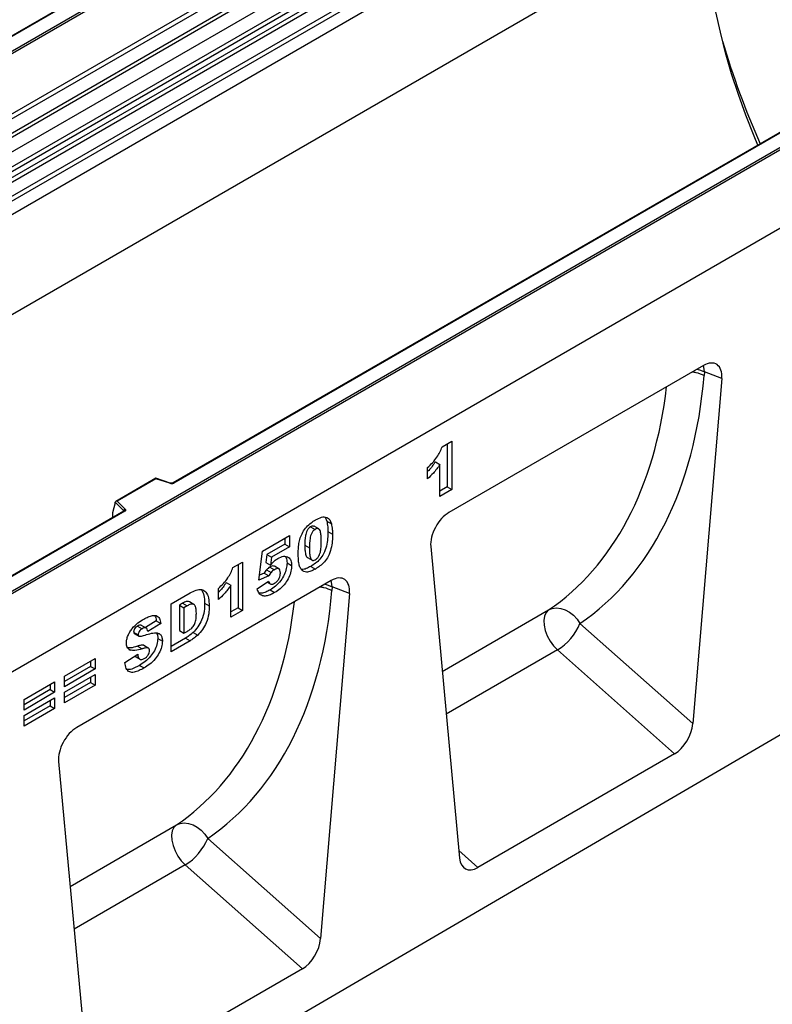
# Model space of a CAD drawing. Units: millimetres. Extents: x 0 to 420, y 0 to 297.
# Drawn here: x 130 to 153, y 40 to 70 of the extents above; entities that cross this region are included whole.
import ezdxf

# ---------------------------------------------------------------- set-up
doc = ezdxf.new("R2010")
doc.units = ezdxf.units.MM

msp = doc.modelspace()

# ---------------------------------------------------------------- linework, layer by layer
at = {"color": 7, "linetype": 'Continuous', "lineweight": 25}
for p, q in [((148.8521, 80.4678), (113.5175, 60.0695)), ((148.8521, 80.4509), (113.5675, 60.0815)), ((114.6817, 57.1716), (150.0371, 77.5818)), ((115.057, 56.9285), (150.4123, 77.3387)), ((150.4782, 77.2284), (115.1229, 56.8182)), ((115.1387, 56.6486), (150.4941, 77.0588)), ((150.56, 76.9484), (115.2047, 56.5382)), ((115.5517, 56.3134), (150.907, 76.7236)), ((150.9734, 76.6038), (115.6181, 56.1936)), ((120.5962, 63.6901), (142.6012, 76.3933)), ((142.6365, 76.332), (120.6316, 63.6288)), ((150.9734, 76.1906), (80.2628, 35.3702)), ((150.9734, 76.1906), (115.6181, 55.7804)), ((150.9734, 73.1129), (80.2628, 32.2925)), ((128.346, 51.55), (163.6306, 71.9194)), ((163.7014, 71.8786), (128.346, 51.4684)), ((127.1856, 65.5622), (136.0825, 70.6983)), ((127.5705, 65.0675), (136.675, 70.3235)), ((136.5528, 70.3668), (127.5744, 65.1836)), ((163.7014, 69.4699), (92.9907, 28.6495)), ((163.7014, 69.4699), (128.346, 49.0597)), ((156.5769, 68.3133), (134.572, 55.6101)), ((156.6019, 68.3108), (134.597, 55.6076)), ((150.9031, 59.2237), (143.069, 54.7012)), ((151.463, 58.8239), (150.5748, 48.2083)), ((150.9316, 59.0234), (150.9222, 58.9113)), ((151.463, 58.8239), (150.9316, 59.0234)), ((142.8586, 56.7218), (143.1561, 56.8936)), ((143.0147, 56.812), (143.0147, 55.4864)), ((143.1561, 56.8936), (143.1561, 55.4047)), ((142.4123, 55.7388), (142.4123, 56.0824)), ((142.651, 56.2592), (142.7925, 56.1775)), ((142.7925, 55.1948), (142.7925, 56.1775)), ((134.0457, 55.7536), (132.8171, 55.0443)), ((134.0516, 55.74), (132.8613, 55.0529)), ((134.4921, 55.6051), (134.0464, 55.7536)), ((134.4762, 55.5985), (134.0516, 55.74)), ((143.0147, 55.4864), (142.7925, 55.3581)), ((143.0147, 55.4864), (143.1561, 55.4047)), ((143.1561, 55.4047), (142.7925, 55.1948)), ((165.257, 54.8537), (94.6877, 13.7074)), ((132.7988, 54.9978), (132.7109, 54.6943)), ((133.0632, 54.7525), (132.7988, 55.0168)), ((132.7988, 54.9978), (132.7988, 55.0168)), ((132.8613, 55.0529), (133.1065, 54.8077)), ((133.0656, 54.7405), (127.9071, 51.7626)), ((133.0906, 54.738), (127.9571, 51.7745)), ((132.7109, 54.6943), (132.7109, 54.5562)), ((139.2597, 54.5526), (139.3089, 54.433)), ((138.8128, 54.2632), (138.9542, 54.1816)), ((139.0626, 54.195), (138.9212, 54.2766)), ((139.3089, 54.433), (139.4503, 54.3514)), ((137.3343, 53.5137), (138.1608, 53.9908)), ((138.1608, 53.9908), (138.1608, 53.6472)), ((139.3451, 54.1139), (139.4865, 54.0322)), ((138.0194, 53.7288), (137.4649, 53.4087)), ((138.1608, 53.6472), (137.6063, 53.3271)), ((138.0194, 53.9091), (138.0194, 53.7288)), ((138.0194, 53.7288), (138.1608, 53.6472)), ((138.6343, 53.694), (138.7757, 53.6124)), ((142.5091, 53.6549), (143.3973, 44.0647)), ((137.2186, 52.6189), (137.3343, 53.5137)), ((137.4649, 53.4087), (137.431, 53.1637)), ((137.4649, 53.4087), (137.6063, 53.3271)), ((137.6063, 53.3271), (137.5725, 53.0821)), ((138.7138, 53.3174), (138.8552, 53.2358)), ((136.4219, 53.006), (136.7194, 53.1778)), ((136.578, 53.0961), (136.578, 51.7706)), ((136.7194, 53.1778), (136.7194, 51.6889)), ((137.431, 53.1637), (137.5725, 53.0821)), ((137.5586, 53.0238), (137.7, 52.9422)), ((137.837, 52.9641), (137.6956, 53.0457)), ((138.0855, 53.1544), (138.2269, 53.0728)), ((138.8154, 53.0431), (138.9568, 52.9614)), ((137.5211, 52.7524), (137.2186, 52.6189)), ((137.3796, 52.834), (137.2384, 52.7717)), ((137.3796, 52.834), (137.5211, 52.7524)), ((137.4587, 52.9423), (137.6001, 52.8606)), ((139.448, 52.6108), (131.6139, 48.0883)), ((136.2143, 52.5434), (136.3558, 52.4617)), ((136.3558, 51.479), (136.3558, 52.4617)), ((137.169, 52.3493), (137.5162, 52.5879)), ((137.4714, 52.5571), (137.5635, 52.504)), ((139.4765, 52.4105), (139.4671, 52.2984)), ((140.0079, 52.211), (139.4765, 52.4105)), ((134.5177, 51.8876), (135.1032, 52.2256)), ((135.9756, 52.023), (135.9756, 52.3666)), ((137.563, 52.3201), (137.7044, 52.2385)), ((140.0079, 52.211), (139.1197, 41.5953)), ((134.5177, 50.4179), (134.5177, 51.8876)), ((134.8703, 51.9109), (134.7729, 51.8547)), ((134.7729, 51.8547), (134.7729, 51.0721)), ((134.7729, 51.8547), (134.9144, 51.7731)), ((134.8703, 51.9109), (135.0117, 51.8293)), ((135.0117, 51.8293), (134.9144, 51.7731)), ((135.2222, 51.8749), (135.0808, 51.9566)), ((135.5498, 51.917), (135.6913, 51.8353)), ((134.9144, 51.7731), (134.9144, 50.9905)), ((136.578, 51.7706), (136.3558, 51.6423)), ((136.7194, 51.6889), (136.3558, 51.479)), ((136.578, 51.7706), (136.7194, 51.6889)), ((133.4888, 51.2088), (133.6303, 51.1272)), ((133.7511, 51.1477), (133.6096, 51.2293)), ((134.0589, 51.3724), (133.7286, 51.1606)), ((134.2003, 51.2907), (133.8036, 51.0364)), ((134.0589, 51.3724), (134.2003, 51.2907)), ((147.1009, 51.2886), (150.5748, 48.2083)), ((133.3646, 51.022), (133.506, 50.9404)), ((133.3852, 50.9799), (133.5266, 50.8983)), ((134.7729, 51.0721), (134.9144, 50.9905)), ((134.9144, 50.9905), (135.0102, 51.0458)), ((135.1965, 51.013), (135.3379, 50.9314)), ((133.4814, 50.588), (133.6228, 50.5064)), ((133.6756, 50.6152), (133.817, 50.5335)), ((134.1085, 50.8266), (134.2499, 50.7449)), ((134.9617, 50.8375), (134.5177, 50.5811)), ((135.1032, 50.7559), (134.5177, 50.4179)), ((134.9617, 50.8375), (135.1032, 50.7559)), ((133.0928, 50.0838), (133.4895, 50.3397)), ((133.2219, 50.4886), (133.2537, 50.4702)), ((133.4016, 50.283), (133.5347, 50.2062)), ((150.0122, 47.2779), (146.4072, 50.4745)), ((131.2348, 49.668), (132.177, 50.2119)), ((132.0356, 50.1303), (132.0356, 49.9691)), ((132.177, 50.2119), (132.177, 49.8874)), ((133.4137, 50.2718), (133.5551, 50.1902)), ((133.5439, 49.9999), (133.6853, 49.9182)), ((132.0356, 49.9691), (131.2348, 49.5068)), ((132.177, 49.8874), (131.2348, 49.3435)), ((131.2348, 49.1717), (132.177, 49.7156)), ((132.0356, 49.9691), (132.177, 49.8874)), ((132.177, 49.7156), (132.177, 49.3911)), ((129.9918, 48.9504), (130.934, 49.4943)), ((130.7926, 49.4127), (130.7926, 49.2515)), ((130.934, 49.4943), (130.934, 49.1698)), ((131.2348, 49.3435), (131.2348, 49.668)), ((132.0356, 49.4728), (131.2348, 49.0105)), ((132.177, 49.3911), (131.2348, 48.8472)), ((132.0356, 49.634), (132.0356, 49.4728)), ((132.0356, 49.4728), (132.177, 49.3911)), ((130.7926, 49.2515), (129.9918, 48.7892)), ((130.934, 49.1698), (129.9918, 48.6259)), ((130.7926, 49.2515), (130.934, 49.1698)), ((131.2348, 48.8472), (131.2348, 49.1717)), ((129.9918, 48.4541), (130.934, 48.9981)), ((129.9918, 48.6259), (129.9918, 48.9504)), ((130.7926, 48.9164), (130.7926, 48.7552)), ((130.934, 48.9981), (130.934, 48.6736)), ((130.7926, 48.7552), (129.9918, 48.2929)), ((130.934, 48.6736), (129.9918, 48.1296)), ((130.7926, 48.7552), (130.934, 48.6736)), ((129.9918, 48.1296), (129.9918, 48.4541)), ((150.0122, 47.2779), (143.9599, 43.7839)), ((131.0539, 47.0419), (131.9422, 37.4518)), ((135.6458, 44.6757), (139.1197, 41.5953)), ((138.5571, 40.665), (134.9521, 43.8616)), ((138.5571, 40.665), (132.5047, 37.171))]:
    msp.add_line(p, q, dxfattribs=at)
at = {"color": 8, "linetype": 'Continuous', "lineweight": 25}
for p, q in [((136.1489, 70.5785), (127.2932, 65.4662)), ((132.7109, 54.5562), (132.7219, 54.5421)), ((133.0632, 54.7391), (133.0632, 54.7525)), ((142.8648, 49.8142), (146.1355, 51.7023)), ((146.4072, 50.4745), (142.9865, 48.4998)), ((131.4097, 43.2013), (134.6803, 45.0894)), ((143.3753, 44.3023), (143.9599, 43.7839)), ((134.9521, 43.8616), (131.5314, 41.8869))]:
    msp.add_line(p, q, dxfattribs=at)
at = {"color": 7, "linetype": 'Continuous', "lineweight": 25, "flags": 128}
for points in [[(152.5772, 66.0043), (152.4602, 66.2824), (152.2077, 66.9206), (151.9773, 67.5603), (151.7696, 68.1999), (151.5849, 68.8376), (151.424, 69.4718), (151.287, 70.1008), (151.1745, 70.7232), (151.0867, 71.3371), (151.0238, 71.9411), (150.986, 72.5335), (150.9734, 73.1129)], [(133.1065, 54.8077), (133.1135, 54.7992), (133.118, 54.7901), (133.1198, 54.7807), (133.119, 54.7713), (133.1156, 54.7621), (133.1096, 54.7533), (133.1012, 54.7452), (133.0906, 54.738)], [(146.1355, 51.7023), (146.0603, 51.6254), (146.0106, 51.5174), (145.9888, 51.3837), (145.9962, 51.2314), (146.0323, 51.0682), (146.0953, 50.9026), (146.1819, 50.7431), (146.2877, 50.5979), (146.4072, 50.4745)], [(146.1355, 51.7023), (146.2501, 51.7488), (146.3771, 51.7656), (146.5113, 51.7521), (146.6472, 51.7087), (146.7793, 51.6372), (146.9022, 51.5406), (147.0109, 51.4228), (147.1009, 51.2886)], [(134.6803, 45.0894), (134.7949, 45.1359), (134.9219, 45.1527), (135.0561, 45.1392), (135.1921, 45.0958), (135.3242, 45.0243), (135.4471, 44.9277), (135.5558, 44.8099), (135.6458, 44.6757)], [(134.6803, 45.0894), (134.6052, 45.0125), (134.5554, 44.9045), (134.5337, 44.7708), (134.5411, 44.6185), (134.5772, 44.4553), (134.6402, 44.2897), (134.7268, 44.1302), (134.8326, 43.985), (134.9521, 43.8616)]]:
    msp.add_lwpolyline(points, dxfattribs=at)
at = {"color": 8, "linetype": 'Continuous', "lineweight": 25, "flags": 128}
for points in [[(150.7116, 59.1132), (150.8101, 59.0797), (150.9316, 59.0234)], [(150.9316, 59.0234), (150.9143, 59.1669), (150.9002, 59.2221)], [(139.2564, 52.5003), (139.355, 52.4668), (139.4765, 52.4105)], [(139.4765, 52.4105), (139.4592, 52.554), (139.4451, 52.6092)]]:
    msp.add_lwpolyline(points, dxfattribs=at)
at = {"color": 7, "linetype": 'Continuous', "lineweight": 25}
for centre, radius, start, end in [((175.1446, 76.1123), 24.6436, 196.27976, 204.10758), ((134.5256, 55.7472), 0.1567, 251.63088, 297.06152), ((133.1265, 54.7474), 0.0635, 108.36942, 175.46591), ((145.5176, 51.9351), 1.7102, 301.34372, 337.78835), ((134.0625, 45.3222), 1.7102, 301.34372, 337.78835)]:
    msp.add_arc(centre, radius, start, end, dxfattribs=at)
at = {"color": 8, "linetype": 'Continuous', "lineweight": 25}
for centre, radius, start, end in [((134.4894, 55.5892), 0.0161, 80.54725, 144.81719), ((134.5823, 55.5872), 0.0252, 54.38893, 114.23242), ((133.0481, 54.7364), 0.022, 16.07592, 46.82639), ((133.0759, 54.7176), 0.0251, 54.38242, 114.30712)]:
    msp.add_arc(centre, radius, start, end, dxfattribs=at)
at = {"color": 7, "linetype": 'Continuous', "lineweight": 25}
for centre, major_axis, ratio, start_param, end_param in [((150.8998, 58.5622), (0.3979, 0.7016), 0.5740155, 5.389637, 7.0568013), ((139.2484, 65.2932), (-6.9913, 14.5002), 0.6496213, 3.2364957, 3.9753989), ((134.0516, 55.6992), (-0.0055, 0.0545), 0.1120238, 5.5482071, 6.333524), ((132.8613, 55.0121), (0.0623, -0.0082), 0.6469225, 1.6557579, 3.2265542), ((132.7475, 54.5792), (0.0269, 0.045), 0.5518016, 2.3963389, 2.9320165), ((143.0723, 54.0435), (0.3955, 0.6977), 0.5806732, 0.7791751, 2.4463395), ((139.4447, 51.9493), (0.3979, 0.7016), 0.5740155, 5.389637, 7.0568013), ((127.7933, 58.6803), (-6.9913, 14.5002), 0.6496213, 3.2364957, 3.9753989), ((150.0122, 47.9542), (0.3859, 0.7173), 0.5766855, 3.8922873, 5.3583639), ((131.6172, 47.4306), (0.3955, 0.6977), 0.5806732, 0.7791751, 2.4463395), ((143.9599, 44.4602), (0.3859, 0.7173), 0.5766855, 2.4262108, 3.8922873), ((138.5571, 41.3413), (0.3859, 0.7173), 0.5766855, 3.8922873, 5.3583639)]:
    msp.add_ellipse(centre, major_axis=major_axis, ratio=ratio, start_param=start_param, end_param=end_param, dxfattribs=at)
at = {"color": 8, "linetype": 'Continuous', "lineweight": 25}
for centre in [(138.7011, 65.0255), (127.246, 58.4126)]:
    msp.add_ellipse(centre, major_axis=(-6.5819, 13.811), ratio=0.6532584, start_param=3.2397446, end_param=3.9478675, dxfattribs=at)
for points in [[(150.5628, 59.0273), (150.5969, 59.0229), (150.7332, 59.0053), (150.8412, 58.9515), (150.9222, 58.9113)], [(139.1077, 52.4144), (139.1418, 52.41), (139.2781, 52.3924), (139.3861, 52.3386), (139.4671, 52.2984)]]:
    msp.add_open_spline(points, degree=3, knots=[0, 0, 0, 0, 0.2502497, 1, 1, 1, 1], dxfattribs=at)
at = {"color": 7, "linetype": 'Continuous', "lineweight": 25}
for points, knots in [([(142.4123, 56.0824), (142.463, 56.1313), (142.5644, 56.229), (142.6951, 56.3899), (142.7953, 56.559), (142.8375, 56.6676), (142.8586, 56.7218)], [0, 0, 0, 0, 0.2802557, 0.5600695, 0.7800354, 1, 1, 1, 1]), ([(142.651, 56.2592), (142.5861, 56.1665), (142.511, 56.0594), (142.424, 55.9738), (142.4123, 55.9622)], [0, 0, 0, 0, 0.8648657, 1, 1, 1, 1]), ([(142.7925, 56.1775), (142.7265, 56.0868), (142.6086, 55.9246), (142.4723, 55.7956), (142.4123, 55.7388)], [0, 0, 0, 0, 0.5596478, 1, 1, 1, 1]), ([(134.572, 55.6101), (134.5687, 55.6085), (134.562, 55.6051), (134.5457, 55.601), (134.5264, 55.5994), (134.507, 55.6008), (134.4967, 55.6038), (134.4921, 55.6051)], [0, 0, 0, 0, 0.185259, 0.3805151, 0.5943113, 0.8187693, 1, 1, 1, 1]), ([(133.0714, 54.7449), (133.0713, 54.7446), (133.071, 54.7441), (133.0672, 54.7416), (133.0656, 54.7405)], [0, 0, 0, 0, 0.5832775, 1, 1, 1, 1]), ([(138.9663, 54.4749), (139.0276, 54.5073), (139.1497, 54.572), (139.3055, 54.5691), (139.4075, 54.4857), (139.4361, 54.3962), (139.4503, 54.3514)], [0, 0, 0, 0, 0.2804755, 0.5595655, 0.779641, 1, 1, 1, 1]), ([(138.4286, 53.4164), (138.4295, 53.4695), (138.4313, 53.5756), (138.45, 53.7428), (138.4888, 53.9169), (138.5652, 54.0982), (138.6849, 54.2589), (138.8233, 54.3859), (138.9186, 54.4452), (138.9663, 54.4749)], [0, 0, 0, 0, 0.1402866, 0.2805235, 0.4206154, 0.5602092, 0.7065114, 0.8531314, 1, 1, 1, 1]), ([(138.8128, 54.2632), (138.7921, 54.2492), (138.7508, 54.2211), (138.6988, 54.147), (138.6682, 54.0665), (138.6366, 53.91), (138.6353, 53.79), (138.6343, 53.694)], [0, 0, 0, 0, 0.1246851, 0.2490815, 0.373962, 0.4992343, 1, 1, 1, 1]), ([(138.9204, 54.2749), (138.9059, 54.2809), (138.875, 54.2938), (138.8343, 54.2738), (138.8128, 54.2632)], [0, 0, 0, 0, 0.4712179, 1, 1, 1, 1]), ([(139.3089, 54.433), (139.3206, 54.377), (139.3416, 54.2769), (139.344, 54.1637), (139.3451, 54.1139)], [0, 0, 0, 0, 0.5599148, 1, 1, 1, 1]), ([(139.4503, 54.3514), (139.4621, 54.2953), (139.483, 54.1953), (139.4854, 54.0821), (139.4865, 54.0322)], [0, 0, 0, 0, 0.5599148, 1, 1, 1, 1]), ([(138.9542, 54.1816), (138.9335, 54.1675), (138.8922, 54.1395), (138.8403, 54.0654), (138.8096, 53.9849), (138.778, 53.8284), (138.7767, 53.7084), (138.7757, 53.6124)], [0, 0, 0, 0, 0.1246851, 0.2490815, 0.373962, 0.4992343, 1, 1, 1, 1]), ([(139.3451, 54.1139), (139.3434, 54.0423), (139.3402, 53.8992), (139.305, 53.671), (139.2291, 53.4453), (139.0993, 53.2601), (138.9593, 53.1328), (138.8634, 53.073), (138.8154, 53.0431)], [0, 0, 0, 0, 0.1871174, 0.3740391, 0.560185, 0.7063736, 0.8530463, 1, 1, 1, 1]), ([(139.1394, 53.8116), (139.1388, 53.86), (139.1375, 53.9568), (139.1247, 54.0933), (139.0884, 54.1921), (139.0177, 54.2115), (138.9754, 54.1916), (138.9542, 54.1816)], [0, 0, 0, 0, 0.2511803, 0.5021964, 0.7505048, 0.8751376, 1, 1, 1, 1]), ([(139.4865, 54.0322), (139.4849, 53.9607), (139.4816, 53.8176), (139.4464, 53.5894), (139.3706, 53.3637), (139.2408, 53.1785), (139.1007, 53.0512), (139.0048, 52.9914), (138.9568, 52.9614)], [0, 0, 0, 0, 0.1871174, 0.3740391, 0.560185, 0.7063736, 0.8530463, 1, 1, 1, 1]), ([(138.6343, 53.694), (138.6348, 53.6464), (138.6357, 53.5512), (138.6516, 53.4231), (138.6755, 53.3302), (138.7118, 53.3208), (138.715, 53.32)], [0, 0, 0, 0, 0.3242872, 0.6483541, 0.9692619, 1, 1, 1, 1]), ([(138.7757, 53.6124), (138.7764, 53.5651), (138.7776, 53.4706), (138.791, 53.3373), (138.8273, 53.2426), (138.8941, 53.219), (138.9355, 53.238), (138.9563, 53.2474)], [0, 0, 0, 0, 0.2511268, 0.502083, 0.7505927, 0.8752564, 1, 1, 1, 1]), ([(138.9563, 53.2474), (138.9767, 53.2616), (139.0176, 53.2899), (139.0693, 53.3625), (139.1023, 53.4417), (139.1275, 53.5462), (139.1378, 53.6697), (139.1389, 53.7643), (139.1394, 53.8116)], [0, 0, 0, 0, 0.12465862, 0.2492333, 0.37409377, 0.49922884, 0.7494817, 1, 1, 1, 1]), ([(137.8016, 53.2871), (137.863, 53.3167), (137.9856, 53.3759), (138.129, 53.3399), (138.2149, 53.2326), (138.2229, 53.1261), (138.2269, 53.0728)], [0, 0, 0, 0, 0.2802109, 0.5595377, 0.7796227, 1, 1, 1, 1]), ([(138.0333, 53.3428), (138.0439, 53.3309), (138.0816, 53.2884), (138.0839, 53.2104), (138.0855, 53.1544)], [0, 0, 0, 0, 0.2817912, 1, 1, 1, 1]), ([(138.5275, 52.9445), (138.5074, 52.9785), (138.4672, 53.0467), (138.4361, 53.2093), (138.4314, 53.3379), (138.4286, 53.4164)], [0, 0, 0, 0, 0.2795727, 0.5597722, 1, 1, 1, 1]), ([(135.9756, 52.3666), (136.0263, 52.4155), (136.1277, 52.5131), (136.2584, 52.6741), (136.3586, 52.8432), (136.4008, 52.9517), (136.4219, 53.006)], [0, 0, 0, 0, 0.2802557, 0.5600695, 0.7800354, 1, 1, 1, 1]), ([(137.5586, 53.0238), (137.5394, 53.0114), (137.505, 52.9893), (137.4728, 52.9566), (137.4587, 52.9423)], [0, 0, 0, 0, 0.559825, 1, 1, 1, 1]), ([(137.6916, 53.0401), (137.6878, 53.0447), (137.6722, 53.0634), (137.6215, 53.0547), (137.5796, 53.0341), (137.5586, 53.0238)], [0, 0, 0, 0, 0.1413692, 0.5700631, 1, 1, 1, 1]), ([(138.0855, 53.1544), (138.0809, 53.0953), (138.0717, 52.9771), (138.0039, 52.7839), (137.8921, 52.5913), (137.7358, 52.4285), (137.6207, 52.3563), (137.563, 52.3201)], [0, 0, 0, 0, 0.1867652, 0.3735479, 0.560006, 0.7795734, 1, 1, 1, 1]), ([(137.5725, 53.0821), (137.6132, 53.1282), (137.6859, 53.2106), (137.7662, 53.2637), (137.8016, 53.2871)], [0, 0, 0, 0, 0.5600355, 1, 1, 1, 1]), ([(138.2269, 53.0728), (138.2223, 53.0137), (138.2131, 52.8955), (138.1453, 52.7023), (138.0335, 52.5096), (137.8772, 52.3469), (137.7621, 52.2746), (137.7044, 52.2385)], [0, 0, 0, 0, 0.1867652, 0.3735479, 0.560006, 0.7795734, 1, 1, 1, 1]), ([(138.8154, 53.0431), (138.7694, 53.0189), (138.6775, 52.9708), (138.5746, 52.9403), (138.5299, 52.9528), (138.5223, 52.9549)], [0, 0, 0, 0, 0.4542482, 0.9073087, 1, 1, 1, 1]), ([(137.4587, 52.9423), (137.4427, 52.9234), (137.4142, 52.8896), (137.3902, 52.851), (137.3796, 52.834)], [0, 0, 0, 0, 0.55961448, 1, 1, 1, 1]), ([(137.6001, 52.8606), (137.5841, 52.8417), (137.5556, 52.808), (137.5316, 52.7694), (137.5211, 52.7524)], [0, 0, 0, 0, 0.55961448, 1, 1, 1, 1]), ([(137.7, 52.9422), (137.6808, 52.9298), (137.6464, 52.9077), (137.6142, 52.875), (137.6001, 52.8606)], [0, 0, 0, 0, 0.559825, 1, 1, 1, 1]), ([(137.8798, 52.8378), (137.8785, 52.8686), (137.8758, 52.9301), (137.8287, 52.9774), (137.7641, 52.9748), (137.7214, 52.9531), (137.7, 52.9422)], [0, 0, 0, 0, 0.2806823, 0.5584323, 0.7788965, 1, 1, 1, 1]), ([(137.7003, 52.5224), (137.7275, 52.5411), (137.7818, 52.5784), (137.8461, 52.6697), (137.8764, 52.7619), (137.8787, 52.8125), (137.8798, 52.8378)], [0, 0, 0, 0, 0.2802421, 0.5593273, 0.7792152, 1, 1, 1, 1]), ([(138.9568, 52.9614), (138.9104, 52.9365), (138.8178, 52.8867), (138.6928, 52.8595), (138.5937, 52.8819), (138.5496, 52.9236), (138.5275, 52.9445)], [0, 0, 0, 0, 0.2803107, 0.5598886, 0.7799214, 1, 1, 1, 1]), ([(136.2143, 52.5434), (136.1494, 52.4507), (136.0743, 52.3436), (135.9873, 52.258), (135.9756, 52.2464)], [0, 0, 0, 0, 0.8648657, 1, 1, 1, 1]), ([(136.3558, 52.4617), (136.2898, 52.371), (136.1719, 52.2088), (136.0356, 52.0798), (135.9756, 52.023)], [0, 0, 0, 0, 0.5596478, 1, 1, 1, 1]), ([(137.5162, 52.5879), (137.5226, 52.5644), (137.5355, 52.5175), (137.5856, 52.49), (137.6432, 52.4938), (137.6813, 52.5129), (137.7003, 52.5224)], [0, 0, 0, 0, 0.27995258, 0.55904591, 0.77947216, 1, 1, 1, 1]), ([(135.1032, 52.2256), (135.1647, 52.2588), (135.2876, 52.325), (135.4633, 52.3462), (135.6021, 52.261), (135.679, 52.0788), (135.6872, 51.9166), (135.6913, 51.8353)], [0, 0, 0, 0, 0.18712889, 0.37346799, 0.55977089, 0.77952286, 1, 1, 1, 1]), ([(135.4463, 52.3283), (135.4775, 52.2736), (135.5413, 52.1621), (135.5469, 51.9997), (135.5498, 51.917)], [0, 0, 0, 0, 0.49004474, 1, 1, 1, 1]), ([(137.7044, 52.2385), (137.6604, 52.2145), (137.5724, 52.1665), (137.4424, 52.1254), (137.3185, 52.1324), (137.2182, 52.2063), (137.1854, 52.3016), (137.169, 52.3493)], [0, 0, 0, 0, 0.1871049, 0.373933, 0.5603852, 0.7798898, 1, 1, 1, 1]), ([(137.563, 52.3201), (137.5191, 52.2965), (137.4314, 52.2494), (137.3138, 52.2075), (137.2513, 52.2166), (137.2263, 52.2202)], [0, 0, 0, 0, 0.3753984, 0.7502414, 1, 1, 1, 1]), ([(135.0805, 51.9557), (135.0492, 51.962), (134.9857, 51.9747), (134.9092, 51.9324), (134.8703, 51.9109)], [0, 0, 0, 0, 0.4926591, 1, 1, 1, 1]), ([(135.2946, 51.5968), (135.2937, 51.6336), (135.2921, 51.7073), (135.2759, 51.8081), (135.2285, 51.8906), (135.1254, 51.8891), (135.0497, 51.8493), (135.0117, 51.8293)], [0, 0, 0, 0, 0.18753197, 0.37486204, 0.56089204, 0.77945098, 1, 1, 1, 1]), ([(135.5498, 51.917), (135.5484, 51.8341), (135.5455, 51.6687), (135.4736, 51.4105), (135.3514, 51.1773), (135.2481, 51.0677), (135.1965, 51.013)], [0, 0, 0, 0, 0.2808747, 0.5603296, 0.7804248, 1, 1, 1, 1]), ([(135.6913, 51.8353), (135.6898, 51.7524), (135.6869, 51.587), (135.615, 51.3289), (135.4928, 51.0956), (135.3895, 50.9861), (135.3379, 50.9314)], [0, 0, 0, 0, 0.2808747, 0.5603296, 0.7804248, 1, 1, 1, 1]), ([(133.6796, 51.4229), (133.7243, 51.4472), (133.8137, 51.4957), (133.9455, 51.5394), (134.0749, 51.5412), (134.1711, 51.4541), (134.1905, 51.3453), (134.2003, 51.2907)], [0, 0, 0, 0, 0.1873088, 0.374438, 0.5610628, 0.779975, 1, 1, 1, 1]), ([(134.0103, 51.5305), (134.0128, 51.5284), (134.0483, 51.498), (134.0538, 51.433), (134.0589, 51.3724)], [0, 0, 0, 0, 0.0691148, 1, 1, 1, 1]), ([(135.0102, 51.0458), (135.0424, 51.0651), (135.1067, 51.1037), (135.2051, 51.1881), (135.2709, 51.3264), (135.2924, 51.4633), (135.2938, 51.5522), (135.2946, 51.5968)], [0, 0, 0, 0, 0.1874133, 0.3733808, 0.5590241, 0.7790393, 1, 1, 1, 1]), ([(133.1424, 50.6869), (133.1449, 50.7236), (133.15, 50.7971), (133.1895, 50.9171), (133.2475, 51.0333), (133.3481, 51.1728), (133.4968, 51.3116), (133.6186, 51.3858), (133.6796, 51.4229)], [0, 0, 0, 0, 0.1250419, 0.2501435, 0.3750807, 0.5001567, 0.7495841, 1, 1, 1, 1]), ([(133.4888, 51.2088), (133.472, 51.1983), (133.4385, 51.1772), (133.396, 51.1267), (133.3689, 51.0702), (133.366, 51.0381), (133.3646, 51.022)], [0, 0, 0, 0, 0.28076333, 0.56002259, 0.77997572, 1, 1, 1, 1]), ([(133.6073, 51.226), (133.6047, 51.2289), (133.5913, 51.2444), (133.5465, 51.2373), (133.5081, 51.2183), (133.4888, 51.2088)], [0, 0, 0, 0, 0.10457953, 0.55147999, 1, 1, 1, 1]), ([(133.3646, 51.022), (133.3665, 51.0091), (133.3692, 50.9901), (133.3819, 50.9833), (133.3859, 50.9811)], [0, 0, 0, 0, 0.6799431, 1, 1, 1, 1]), ([(133.6303, 51.1272), (133.6135, 51.1166), (133.5799, 51.0955), (133.5374, 51.0451), (133.5103, 50.9886), (133.5075, 50.9564), (133.506, 50.9404)], [0, 0, 0, 0, 0.28076333, 0.56002259, 0.77997572, 1, 1, 1, 1]), ([(133.506, 50.9404), (133.5082, 50.9278), (133.512, 50.9052), (133.5279, 50.8975), (133.535, 50.8941)], [0, 0, 0, 0, 0.5581061, 1, 1, 1, 1]), ([(133.535, 50.8941), (133.5584, 50.8939), (133.6004, 50.8935), (133.6466, 50.9093), (133.6669, 50.9163)], [0, 0, 0, 0, 0.5583588, 1, 1, 1, 1]), ([(133.8036, 51.0364), (133.7988, 51.062), (133.7893, 51.1129), (133.7484, 51.1583), (133.6891, 51.1574), (133.6499, 51.1373), (133.6303, 51.1272)], [0, 0, 0, 0, 0.2807518, 0.5596069, 0.7794052, 1, 1, 1, 1]), ([(133.6669, 50.9163), (133.732, 50.9368), (133.8619, 50.9775), (134.0216, 51.0089), (134.1344, 50.9895), (134.2013, 50.9403), (134.243, 50.8568), (134.2476, 50.7822), (134.2499, 50.7449)], [0, 0, 0, 0, 0.2503991, 0.5004028, 0.6254052, 0.7501661, 0.8750625, 1, 1, 1, 1]), ([(134.065, 50.997), (134.0768, 50.9773), (134.1039, 50.9318), (134.1068, 50.8646), (134.1085, 50.8266)], [0, 0, 0, 0, 0.4340583, 1, 1, 1, 1]), ([(135.1965, 51.013), (135.1533, 50.9759), (135.076, 50.9096), (134.9967, 50.8595), (134.9617, 50.8375)], [0, 0, 0, 0, 0.5600531, 1, 1, 1, 1]), ([(135.3379, 50.9314), (135.2947, 50.8942), (135.2174, 50.8279), (135.1381, 50.7779), (135.1032, 50.7559)], [0, 0, 0, 0, 0.5600531, 1, 1, 1, 1]), ([(133.2537, 50.4702), (133.2179, 50.4944), (133.1537, 50.5378), (133.1458, 50.6412), (133.1424, 50.6869)], [0, 0, 0, 0, 0.5588986, 1, 1, 1, 1]), ([(133.4814, 50.588), (133.407, 50.5637), (133.2998, 50.5285), (133.2075, 50.5418), (133.1793, 50.5459)], [0, 0, 0, 0, 0.6941891, 1, 1, 1, 1]), ([(133.6756, 50.6152), (133.6595, 50.6189), (133.6274, 50.6264), (133.56, 50.6115), (133.5112, 50.597), (133.4814, 50.588)], [0, 0, 0, 0, 0.2789369, 0.5593288, 1, 1, 1, 1]), ([(134.1085, 50.8266), (134.1031, 50.766), (134.0925, 50.6447), (134.0097, 50.4471), (133.8823, 50.2614), (133.7199, 50.1088), (133.6026, 50.0362), (133.5439, 49.9999)], [0, 0, 0, 0, 0.1863613, 0.3728512, 0.5593487, 0.7793724, 1, 1, 1, 1]), ([(134.2499, 50.7449), (134.2446, 50.6843), (134.2339, 50.5631), (134.1511, 50.3655), (134.0237, 50.1797), (133.8613, 50.0272), (133.744, 49.9546), (133.6853, 49.9182)], [0, 0, 0, 0, 0.1863613, 0.3728512, 0.5593487, 0.7793724, 1, 1, 1, 1]), ([(133.6228, 50.5064), (133.5488, 50.4835), (133.417, 50.4427), (133.3035, 50.4618), (133.2537, 50.4702)], [0, 0, 0, 0, 0.5607097, 1, 1, 1, 1]), ([(133.4895, 50.3397), (133.4934, 50.3103), (133.5003, 50.2579), (133.5242, 50.222), (133.5347, 50.2062)], [0, 0, 0, 0, 0.5603812, 1, 1, 1, 1]), ([(133.817, 50.5335), (133.801, 50.5373), (133.7688, 50.5448), (133.7015, 50.5299), (133.6526, 50.5153), (133.6228, 50.5064)], [0, 0, 0, 0, 0.2789369, 0.5593288, 1, 1, 1, 1]), ([(133.693, 50.209), (133.7148, 50.2229), (133.7581, 50.2506), (133.8118, 50.3173), (133.8468, 50.3899), (133.8511, 50.4316), (133.8532, 50.4524)], [0, 0, 0, 0, 0.2807162, 0.5599866, 0.7802623, 1, 1, 1, 1]), ([(133.8532, 50.4524), (133.851, 50.4725), (133.8471, 50.5083), (133.8262, 50.5258), (133.817, 50.5335)], [0, 0, 0, 0, 0.5590607, 1, 1, 1, 1]), ([(133.6853, 49.9182), (133.6335, 49.89), (133.5301, 49.8334), (133.3768, 49.7784), (133.2282, 49.7823), (133.1243, 49.8935), (133.1033, 50.0203), (133.0928, 50.0838)], [0, 0, 0, 0, 0.1873287, 0.3744513, 0.5606482, 0.7801329, 1, 1, 1, 1]), ([(133.5439, 49.9999), (133.4924, 49.9723), (133.3895, 49.9173), (133.2575, 49.862), (133.1906, 49.8711), (133.1681, 49.8742)], [0, 0, 0, 0, 0.3986366, 0.7968346, 1, 1, 1, 1]), ([(133.5347, 50.2062), (133.5457, 50.1974), (133.5677, 50.1798), (133.6219, 50.175), (133.6661, 50.1961), (133.693, 50.209)], [0, 0, 0, 0, 0.280395, 0.5605817, 1, 1, 1, 1])]:
    msp.add_open_spline(points, degree=3, knots=knots, dxfattribs=at)

doc.saveas('drawing.dxf')
